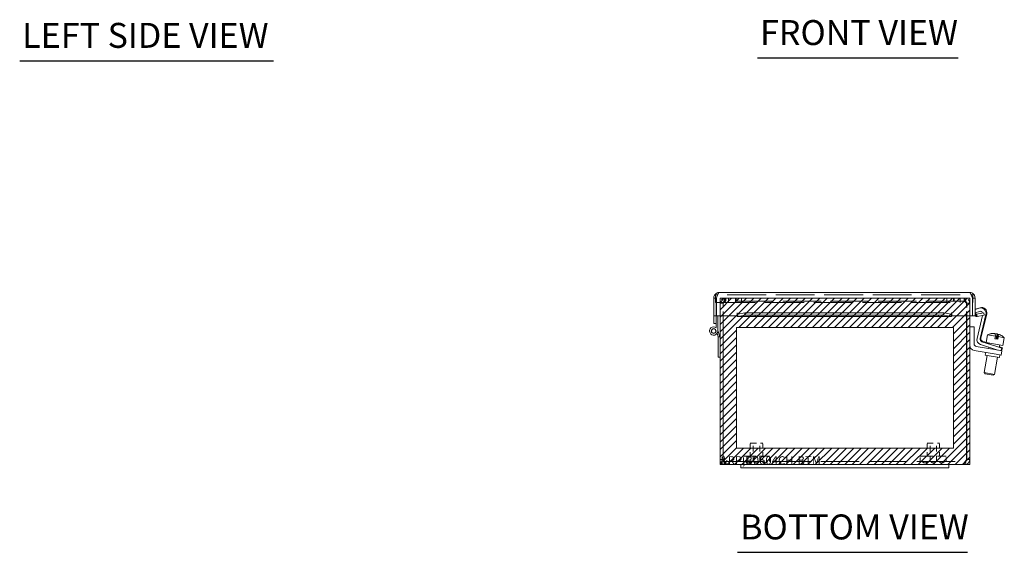
# Model space of a CAD drawing. Units: inches. Extents: x 6.1 to 83.1, y 3.1 to 50.2.
# Drawn here: x 6.1 to 29.8, y 11.6 to 24.4 of the extents above; entities that cross this region are included whole.
import ezdxf

# ---------------------------------------------------------------- set-up
doc = ezdxf.new("R2010")
doc.units = ezdxf.units.IN
doc.header["$LTSCALE"] = 5
doc.header["$MEASUREMENT"] = 0
doc.linetypes.add('DASHED', pattern=[0.2067, 0.1654, -0.0413])
doc.layers.get('0').update_dxf_attribs({"lineweight": 0})
for name, color, linetype, lineweight in [('Hatch (ANSI)', 7, 'Continuous', 5), ('Hidden (ANSI)', 7, 'DASHED', 5), ('Sketch Geometry (ANSI)', 7, 'Continuous', 5), ('Symbol (ANSI)', 7, 'Continuous', 5), ('Visible (ANSI)', 7, 'Continuous', 5)]:
    doc.layers.add(name, color=color, linetype=linetype, lineweight=lineweight)
doc.styles.add('Text Style168', font='tahoma.ttf')

msp = doc.modelspace()

# ---------------------------------------------------------------- hatches: boundary and pattern name
at = {"layer": 'Hatch (ANSI)', "true_color": 0x0000ff}
h = msp.add_hatch(dxfattribs=at)
h.set_pattern_fill('ANSI31', color=5, style=0)
h.paths.add_polyline_path([(28.559, 17.044), (28.559, 14.146), (23.347, 14.146), (23.347, 17.044)], flags=0)
h.paths.add_polyline_path([(28.953, 17.752), (28.953, 13.752), (22.953, 13.752), (22.953, 17.752)])

# ---------------------------------------------------------------- linework, layer by layer
at = {"layer": 'Hidden (ANSI)', "ltscale": 1.127575}
msp.add_line((28.719, 17.832), (22.892, 17.832), dxfattribs=at)
at = {"layer": 'Hidden (ANSI)', "ltscale": 0.008662}
for p, q in [((23.09, 17.752), (23.074, 17.752)), ((28.832, 17.752), (28.816, 17.752)), ((23.074, 17.678), (23.09, 17.678)), ((28.832, 17.678), (28.816, 17.678))]:
    msp.add_line(p, q, dxfattribs=at)
at = {"layer": 'Hidden (ANSI)', "ltscale": 0.02809}
for p, q in [((23.074, 17.678), (23.074, 17.752)), ((23.09, 17.678), (23.09, 17.752)), ((23.328, 17.678), (23.328, 17.752)), ((23.344, 17.678), (23.344, 17.752)), ((28.562, 17.678), (28.562, 17.752)), ((28.578, 17.678), (28.578, 17.752)), ((28.816, 17.678), (28.816, 17.752)), ((28.832, 17.678), (28.832, 17.752)), ((23.027, 17.631), (22.953, 17.631)), ((28.953, 17.631), (28.879, 17.631)), ((23.074, 13.826), (23.074, 13.752)), ((28.832, 13.826), (28.832, 13.752))]:
    msp.add_line(p, q, dxfattribs=at)
at = {"layer": 'Hidden (ANSI)', "ltscale": 1.108026}
for p, q in [((23.09, 17.752), (28.816, 17.752)), ((28.816, 17.678), (23.09, 17.678))]:
    msp.add_line(p, q, dxfattribs=at)
at = {"layer": 'Hidden (ANSI)', "ltscale": 0.071326}
for p, q in [((23.156, 17.645), (23.156, 17.832)), ((23.469, 17.645), (23.469, 17.832)), ((28.406, 17.645), (28.406, 17.832)), ((28.719, 17.645), (28.719, 17.832))]:
    msp.add_line(p, q, dxfattribs=at)
at = {"layer": 'Hidden (ANSI)', "ltscale": 1.133093}
msp.add_line((22.864, 17.645), (28.719, 17.645), dxfattribs=at)
at = {"layer": 'Hidden (ANSI)', "ltscale": 0.115182}
for p, q in [((22.953, 17.631), (22.953, 17.329)), ((23.027, 17.329), (23.027, 17.631)), ((23.032, 17.329), (23.032, 17.631)), ((28.874, 17.631), (28.874, 17.329)), ((28.879, 17.329), (28.879, 17.631)), ((28.953, 17.329), (28.953, 17.631))]:
    msp.add_line(p, q, dxfattribs=at)
at = {"layer": 'Hidden (ANSI)', "ltscale": 0.179413}
for p, q in [((23.678, 14.263), (23.978, 14.263)), ((27.928, 14.263), (28.228, 14.263))]:
    msp.add_line(p, q, dxfattribs=at)
at = {"layer": 'Hidden (ANSI)', "ltscale": 0.118753}
for p, q in [((23.678, 13.951), (23.678, 14.263)), ((23.978, 13.951), (23.978, 14.263)), ((27.928, 13.951), (27.928, 14.263)), ((28.228, 13.951), (28.228, 14.263))]:
    msp.add_line(p, q, dxfattribs=at)
at = {"layer": 'Hidden (ANSI)', "ltscale": 0.16637}
for p, q in [((23.75, 13.826), (23.75, 14.263)), ((23.906, 13.826), (23.906, 14.263)), ((28, 13.826), (28, 14.263)), ((28.156, 13.826), (28.156, 14.263))]:
    msp.add_line(p, q, dxfattribs=at)
at = {"layer": 'Hidden (ANSI)', "ltscale": 1.11432}
msp.add_line((23.074, 13.826), (28.832, 13.826), dxfattribs=at)
at = {"layer": 'Hidden (ANSI)', "ltscale": 0.373886}
for p, q in [((23.515, 13.951), (24.14, 13.951)), ((27.765, 13.951), (28.39, 13.951))]:
    msp.add_line(p, q, dxfattribs=at)
at = {"layer": 'Hidden (ANSI)', "ltscale": 0.047517}
for p, q in [((23.515, 13.826), (23.515, 13.951)), ((24.14, 13.826), (24.14, 13.951)), ((27.765, 13.826), (27.765, 13.951)), ((28.39, 13.826), (28.39, 13.951))]:
    msp.add_line(p, q, dxfattribs=at)
at = {"layer": 'Hidden (ANSI)', "ltscale": 0.028433}
for centre, start, end in [((23.626, 13.867), 212.6835, 269.9046), ((23.626, 13.867), 270.0954, 327.3165), ((23.828, 13.867), 212.6835, 269.9046), ((23.828, 13.867), 270.0954, 327.3165), ((24.03, 13.867), 212.6835, 269.9046), ((24.03, 13.867), 270.0954, 327.3165), ((27.876, 13.867), 212.6835, 269.9046), ((27.876, 13.867), 270.0954, 327.3165), ((28.078, 13.867), 212.6835, 269.9046), ((28.078, 13.867), 270.0954, 327.3165), ((28.28, 13.867), 212.6835, 269.9046), ((28.28, 13.867), 270.0954, 327.3165)]:
    msp.add_arc(centre, 0.075, start, end, dxfattribs=at)
at = {"layer": 'Hidden (ANSI)', "ltscale": 0.075501}
for points in [[(23.074, 17.752), (23.031, 17.752), (22.989, 17.728), (22.969, 17.691), (22.958, 17.673), (22.953, 17.652), (22.953, 17.631)], [(23.032, 17.631), (23.045, 17.674), (23.058, 17.716), (23.071, 17.737), (23.077, 17.747), (23.084, 17.752), (23.09, 17.752)], [(28.816, 17.752), (28.829, 17.752), (28.842, 17.728), (28.855, 17.691), (28.862, 17.673), (28.868, 17.652), (28.874, 17.631)], [(28.953, 17.631), (28.953, 17.674), (28.929, 17.716), (28.891, 17.737), (28.873, 17.747), (28.853, 17.752), (28.832, 17.752)]]:
    msp.add_open_spline(points, degree=3, knots=[0, 0, 0, 0, 1.057812, 1.057812, 1.057812, 1.570796, 1.570796, 1.570796, 1.570796], dxfattribs=at)
at = {"layer": 'Hidden (ANSI)', "ltscale": 0.035639}
for points in [[(23.027, 17.631), (23.027, 17.652), (23.043, 17.672), (23.063, 17.677), (23.067, 17.678), (23.07, 17.678), (23.074, 17.678)], [(23.032, 17.631), (23.048, 17.652), (23.065, 17.672), (23.082, 17.677), (23.084, 17.678), (23.087, 17.678), (23.09, 17.678)], [(28.874, 17.631), (28.858, 17.652), (28.841, 17.672), (28.824, 17.677), (28.822, 17.678), (28.819, 17.678), (28.816, 17.678)], [(28.879, 17.631), (28.879, 17.652), (28.863, 17.672), (28.843, 17.677), (28.839, 17.678), (28.836, 17.678), (28.832, 17.678)]]:
    msp.add_open_spline(points, degree=3, knots=[0, 0, 0, 0, 1.340471, 1.340471, 1.340471, 1.570796, 1.570796, 1.570796, 1.570796], dxfattribs=at)
at = {"layer": 'Hidden (ANSI)', "ltscale": 0.032144}
for points in [[(23.074, 13.826), (23.062, 13.826), (23.05, 13.842), (23.038, 13.863), (23.036, 13.866), (23.034, 13.87), (23.032, 13.873)], [(28.832, 13.826), (28.844, 13.826), (28.856, 13.842), (28.868, 13.863), (28.87, 13.866), (28.872, 13.87), (28.874, 13.873)]]:
    msp.add_open_spline(points, degree=3, knots=[0, 0, 0, 0, 1.340471, 1.340471, 1.340471, 1.570796, 1.570796, 1.570796, 1.570796], dxfattribs=at)
at = {"layer": 'Hidden (ANSI)', "ltscale": 0.017379}
for points in [[(23.074, 13.826), (23.061, 13.826), (23.048, 13.833), (23.039, 13.843)], [(28.832, 13.826), (28.845, 13.826), (28.858, 13.833), (28.867, 13.843)]]:
    msp.add_open_spline(points, degree=3, dxfattribs=at)
at = {"layer": 'Sketch Geometry (ANSI)'}
for p, q in [((22.953, 17.752), (28.953, 17.752)), ((22.953, 13.752), (22.953, 17.752)), ((28.953, 17.752), (28.953, 13.752)), ((28.953, 13.752), (22.953, 13.752))]:
    msp.add_line(p, q, dxfattribs=at)
at = {"layer": 'Sketch Geometry (ANSI)', "color": 5, "true_color": 0x0000ff}
for p, q in [((23.347, 17.044), (28.559, 17.044)), ((23.347, 14.146), (23.347, 17.044)), ((28.559, 17.044), (28.559, 14.146)), ((28.559, 14.146), (23.347, 14.146))]:
    msp.add_line(p, q, dxfattribs=at)
at = {"layer": 'Symbol (ANSI)', "lineweight": 30}
for p, q in [((6.125, 23.46), (12.223, 23.46)), ((23.854, 23.528), (28.678, 23.528)), ((23.376, 11.642), (28.895, 11.642))]:
    msp.add_line(p, q, dxfattribs=at)
at = {"layer": 'Visible (ANSI)'}
for p, q in [((22.8, 17.754), (22.8, 17.329)), ((22.844, 17.754), (22.8, 17.754)), ((22.892, 17.832), (22.844, 17.832)), ((22.844, 17.645), (22.844, 17.832)), ((22.864, 17.329), (22.864, 17.754)), ((22.938, 17.891), (28.945, 17.891)), ((29.031, 17.832), (28.99, 17.832)), ((29.018, 17.754), (29.018, 17.329)), ((29.031, 17.645), (29.031, 17.832)), ((29.031, 17.754), (29.082, 17.754)), ((29.082, 17.329), (29.082, 17.754)), ((22.844, 17.645), (22.864, 17.645)), ((22.859, 17.645), (22.859, 17.329)), ((29.018, 17.645), (29.031, 17.645)), ((29.023, 17.645), (29.023, 17.329)), ((29.082, 17.488), (29.201, 17.523)), ((29.082, 17.481), (29.183, 17.512)), ((22.8, 17.329), (22.859, 17.329)), ((22.8, 17.315), (22.8, 17.329)), ((22.8, 17.329), (22.8, 17.329)), ((22.859, 17.329), (22.8, 17.329)), ((22.8, 17.141), (22.8, 17.315)), ((22.859, 17.329), (22.859, 17.315)), ((22.859, 17.329), (22.859, 17.329)), ((22.859, 17.315), (22.859, 17.252)), ((23.363, 17.329), (22.864, 17.329)), ((22.901, 17.329), (22.901, 16.962)), ((22.953, 17.329), (22.953, 13.873)), ((23.027, 13.873), (23.027, 17.329)), ((23.032, 13.873), (23.032, 17.329)), ((23.363, 17.403), (23.364, 17.403)), ((23.363, 17.329), (23.363, 17.403)), ((23.364, 17.372), (23.364, 17.403)), ((23.364, 17.403), (23.364, 17.403)), ((23.364, 17.313), (23.364, 17.372)), ((28.513, 17.313), (23.369, 17.313)), ((23.378, 17.372), (23.551, 17.403)), ((23.378, 17.372), (23.378, 17.353)), ((23.378, 17.353), (23.378, 17.314)), ((23.551, 17.344), (23.378, 17.314)), ((23.551, 17.403), (23.551, 17.344)), ((23.551, 17.403), (28.331, 17.403)), ((23.551, 17.344), (28.331, 17.344)), ((28.331, 17.403), (28.504, 17.372)), ((28.331, 17.344), (28.331, 17.403)), ((28.504, 17.314), (28.331, 17.344)), ((28.504, 17.353), (28.504, 17.372)), ((28.504, 17.314), (28.504, 17.353)), ((28.518, 17.372), (28.518, 17.403)), ((28.518, 17.403), (28.518, 17.403)), ((28.518, 17.403), (28.519, 17.403)), ((28.518, 17.372), (28.518, 17.313)), ((28.519, 17.403), (28.519, 17.329)), ((29.018, 17.329), (28.519, 17.329)), ((28.874, 17.329), (28.874, 13.873)), ((28.879, 13.873), (28.879, 17.329)), ((28.953, 13.873), (28.953, 17.329)), ((29.023, 17.329), (29.082, 17.329)), ((29.184, 17.434), (29.082, 17.403)), ((29.104, 17.313), (29.11, 17.372)), ((29.118, 17.372), (29.289, 17.403)), ((29.118, 17.372), (29.122, 17.353)), ((29.122, 17.353), (29.129, 17.314)), ((29.3, 17.344), (29.129, 17.314)), ((29.129, 16.787), (29.259, 17.337)), ((29.342, 17.362), (29.204, 16.78)), ((29.36, 17.374), (29.222, 16.792)), ((29.289, 17.403), (29.3, 17.344)), ((22.859, 17.141), (22.8, 17.141)), ((22.859, 17.044), (22.859, 17.252)), ((29.058, 17.062), (28.953, 17.062)), ((29.058, 16.656), (29.058, 17.062)), ((22.905, 16.822), (22.881, 16.903)), ((22.901, 16.977), (22.947, 16.822)), ((22.947, 16.822), (22.905, 16.822)), ((22.911, 16.802), (22.905, 16.822)), ((22.911, 16.332), (22.911, 16.802)), ((22.947, 16.822), (22.953, 16.802)), ((29.38, 16.874), (29.347, 16.69)), ((29.38, 16.874), (29.568, 16.841)), ((29.552, 16.903), (29.552, 16.903)), ((29.552, 16.903), (29.552, 16.902)), ((29.557, 16.779), (29.568, 16.841)), ((29.568, 16.841), (29.595, 16.836)), ((29.584, 16.774), (29.595, 16.836)), ((29.588, 16.895), (29.588, 16.897)), ((29.604, 16.77), (29.626, 16.89)), ((29.631, 16.889), (29.61, 16.769)), ((29.631, 16.889), (29.631, 16.889)), ((29.642, 16.828), (29.631, 16.766)), ((29.642, 16.828), (29.783, 16.803)), ((29.783, 16.803), (29.751, 16.618)), ((29.602, 16.508), (29.11, 16.594)), ((29.578, 16.517), (29.212, 16.638)), ((29.246, 16.706), (29.602, 16.588)), ((29.264, 16.718), (29.347, 16.69)), ((29.347, 16.69), (29.751, 16.618)), ((29.349, 16.689), (29.424, 16.665)), ((29.408, 16.573), (29.403, 16.543)), ((29.426, 16.676), (29.421, 16.648)), ((29.557, 16.779), (29.631, 16.766)), ((29.602, 16.588), (29.72, 16.549)), ((29.672, 16.632), (29.661, 16.569)), ((29.664, 16.585), (29.738, 16.561)), ((22.953, 16.332), (22.911, 16.332)), ((29.057, 16.497), (29.584, 16.404)), ((29.373, 16.377), (29.3, 15.962)), ((29.338, 16.448), (29.327, 16.386)), ((29.666, 16.326), (29.327, 16.386)), ((29.62, 16.334), (29.546, 15.918)), ((29.613, 16.506), (29.578, 16.517)), ((29.707, 16.382), (29.584, 16.404)), ((29.602, 16.508), (29.726, 16.486)), ((29.677, 16.388), (29.666, 16.326)), ((29.701, 16.49), (29.72, 16.549)), ((29.715, 16.489), (29.702, 16.494)), ((29.707, 16.382), (29.726, 16.486)), ((29.715, 16.489), (29.738, 16.561)), ((29.3, 15.962), (29.546, 15.918)), ((29.32, 15.933), (29.3, 15.962)), ((29.517, 15.898), (29.32, 15.933)), ((29.517, 15.898), (29.546, 15.918)), ((23.027, 13.873), (22.953, 13.873)), ((23.453, 13.752), (23.074, 13.752)), ((23.453, 13.752), (23.453, 13.677)), ((23.453, 13.752), (23.828, 13.752)), ((28.078, 13.752), (23.828, 13.752)), ((28.078, 13.752), (28.453, 13.752)), ((28.453, 13.752), (28.453, 13.677)), ((28.832, 13.752), (28.453, 13.752)), ((28.879, 13.873), (28.953, 13.873)), ((23.828, 13.677), (23.453, 13.677)), ((23.828, 13.677), (28.078, 13.677)), ((28.453, 13.677), (28.078, 13.677))]:
    msp.add_line(p, q, dxfattribs=at)
for radius in [0.0582, 0.05]:
    msp.add_circle((22.801, 16.962), radius, dxfattribs=at)
for centre, radius, start, end in [((29.219, 17.391), 0.126, 346.7, 106.7), ((29.237, 17.403), 0.126, 346.7, 106.7), ((29.113, 17.403), 0.0903, 235.3575, 264.1019), ((29.113, 17.403), 0.0312, 180, 264.1019), ((29.203, 17.374), 0.063, 22.2473, 106.7), ((22.801, 16.962), 0.1, 54.4087, 0), ((29.527, 16.53), 0.374, 99.6556, 113.1768), ((29.527, 16.53), 0.374, 91.7499, 99.6556), ((29.527, 16.53), 0.374, 60.3444, 68.2501), ((29.527, 16.53), 0.374, 46.8232, 60.3444), ((29.079, 16.621), 0.126, 180, 260), ((29.121, 16.656), 0.063, 180, 260), ((29.251, 16.758), 0.126, 166.7, 251.7), ((29.265, 16.766), 0.063, 166.7, 251.7), ((29.283, 16.777), 0.063, 166.7, 251.7)]:
    msp.add_arc(centre, radius, start, end, dxfattribs=at)
for centre in [(23.739, 17.328), (28.143, 17.328)]:
    msp.add_ellipse(centre, major_axis=(-0.07, 0), ratio=0.173648, dxfattribs=at)
for centre, major_axis, ratio, start_param, end_param in [((29.405, 16.552), (0.061, 0.347), 0.117227, 6.212245, 6.325032), ((29.524, 16.531), (0.065, 0.368), 0.993105, 0.100608, 0.334423), ((29.53, 16.53), (0.065, 0.368), 0.993105, 0.100608, 0.341387), ((29.509, 16.533), (0.065, 0.367), 0.870532, 0.067198, 0.179129), ((29.506, 16.534), (0.065, 0.368), 0.492112, 0.100608, 0.100852), ((29.491, 16.537), (0.065, 0.367), 0.117227, 5.711925, 6.215988), ((29.545, 16.527), (0.065, 0.367), 0.870532, 0.067198, 0.152031), ((29.549, 16.526), (0.065, 0.368), 0.492112, 0.100608, 0.264536), ((29.506, 16.534), (0.065, 0.368), 0.492112, 6.164458, 6.182577), ((29.509, 16.533), (0.065, 0.367), 0.870532, 6.131154, 6.215988), ((29.564, 16.524), (0.065, 0.367), 0.117227, 0.067198, 0.57126), ((29.524, 16.531), (0.065, 0.368), 0.993105, 6.166676, 6.182577), ((29.545, 16.527), (0.065, 0.367), 0.870532, 6.029245, 6.215988), ((29.564, 16.524), (0.065, 0.367), 0.117227, 5.711925, 6.215988), ((29.53, 16.53), (0.065, 0.368), 0.993105, 5.941799, 6.182577), ((29.649, 16.509), (0.061, 0.347), 0.117227, 6.212245, 6.271219)]:
    msp.add_ellipse(centre, major_axis=major_axis, ratio=ratio, start_param=start_param, end_param=end_param, dxfattribs=at)
for points, knots in [([(22.938, 17.891), (22.891, 17.891), (22.845, 17.865), (22.82, 17.825), (22.807, 17.804), (22.8, 17.779), (22.8, 17.754)], [0, 0, 0, 0, 1.024976, 1.024976, 1.024976, 1.570796, 1.570796, 1.570796, 1.570796]), ([(22.864, 17.754), (22.88, 17.801), (22.896, 17.847), (22.912, 17.871), (22.92, 17.884), (22.929, 17.891), (22.938, 17.891)], [0, 0, 0, 0, 1.024976, 1.024976, 1.024976, 1.570796, 1.570796, 1.570796, 1.570796]), ([(28.945, 17.891), (28.961, 17.891), (28.977, 17.865), (28.993, 17.825), (29.001, 17.804), (29.01, 17.779), (29.018, 17.754)], [0, 0, 0, 0, 1.024976, 1.024976, 1.024976, 1.570796, 1.570796, 1.570796, 1.570796]), ([(29.082, 17.754), (29.082, 17.801), (29.056, 17.847), (29.016, 17.871), (28.994, 17.884), (28.969, 17.891), (28.945, 17.891)], [0, 0, 0, 0, 1.024976, 1.024976, 1.024976, 1.570796, 1.570796, 1.570796, 1.570796]), ([(22.953, 13.873), (22.953, 13.831), (22.977, 13.789), (23.015, 13.768), (23.033, 13.758), (23.053, 13.752), (23.074, 13.752)], [0, 0, 0, 0, 1.057812, 1.057812, 1.057812, 1.570796, 1.570796, 1.570796, 1.570796]), ([(23.039, 13.843), (23.034, 13.848), (23.03, 13.855), (23.028, 13.863), (23.027, 13.866), (23.027, 13.87), (23.027, 13.873)], [0.8516317, 0.8516317, 0.8516317, 0.8516317, 1.3404708, 1.3404708, 1.3404708, 1.5707963, 1.5707963, 1.5707963, 1.5707963]), ([(23.074, 13.752), (23.064, 13.752), (23.055, 13.777), (23.045, 13.814), (23.041, 13.832), (23.036, 13.853), (23.032, 13.873)], [0, 0, 0, 0, 1.057812, 1.057812, 1.057812, 1.570796, 1.570796, 1.570796, 1.570796]), ([(28.874, 13.873), (28.865, 13.831), (28.855, 13.789), (28.846, 13.768), (28.841, 13.758), (28.837, 13.752), (28.832, 13.752)], [0, 0, 0, 0, 1.057812, 1.057812, 1.057812, 1.570796, 1.570796, 1.570796, 1.570796]), ([(28.832, 13.752), (28.875, 13.752), (28.916, 13.777), (28.937, 13.814), (28.948, 13.832), (28.953, 13.853), (28.953, 13.873)], [0, 0, 0, 0, 1.057812, 1.057812, 1.057812, 1.570796, 1.570796, 1.570796, 1.570796]), ([(28.867, 13.843), (28.872, 13.848), (28.876, 13.855), (28.878, 13.863), (28.879, 13.866), (28.879, 13.87), (28.879, 13.873)], [0.8516317, 0.8516317, 0.8516317, 0.8516317, 1.3404708, 1.3404708, 1.3404708, 1.5707963, 1.5707963, 1.5707963, 1.5707963])]:
    msp.add_open_spline(points, degree=3, knots=knots, dxfattribs=at)
for points in [[(23.364, 17.372), (23.368, 17.372), (23.373, 17.372), (23.378, 17.372)], [(23.378, 17.314), (23.373, 17.313), (23.368, 17.312), (23.364, 17.313)], [(28.504, 17.372), (28.509, 17.372), (28.514, 17.372), (28.518, 17.372)], [(28.518, 17.313), (28.514, 17.312), (28.509, 17.313), (28.504, 17.314)], [(29.129, 17.314), (29.12, 17.313), (29.112, 17.312), (29.104, 17.313)], [(29.11, 17.372), (29.113, 17.372), (29.115, 17.372), (29.118, 17.372)]]:
    msp.add_open_spline(points, degree=3, dxfattribs=at)

# ---------------------------------------------------------------- texts
at = {"color": 1}
msp.add_text('&RP,B0604CH-BTM', height=0.2, dxfattribs=at).set_placement((22.953, 13.752))
at = {"layer": 'Symbol (ANSI)', "char_height": 0.6, "attachment_point": 7, "style": 'Text Style168'}
for s, insert in [('LEFT SIDE VIEW', (6.185, 23.584)), ('FRONT VIEW', (23.914, 23.651)), ('BOTTOM VIEW', (23.436, 11.765))]:
    msp.add_mtext(s, dxfattribs=dict(at, insert=insert))

doc.saveas('drawing.dxf')
